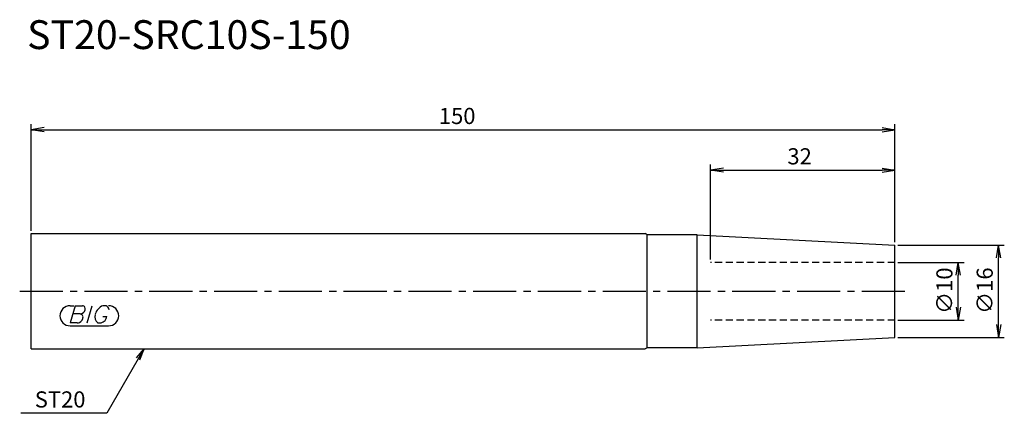
# Model space of a CAD drawing. Extents: x -2 to 169, y -21 to 47.
import ezdxf

# ---------------------------------------------------------------- set-up
doc = ezdxf.new("R2010")
doc.units = 0
doc.header["$LTSCALE"] = 10
doc.linetypes.add('CENTER2', pattern=[1.125, 0.75, -0.125, 0.125, -0.125])
doc.linetypes.add('HIDDEN2', pattern=[0.1875, 0.125, -0.0625])
for name, color, linetype in [('240', 4, 'CONTINUOUS'), ('241', 211, 'CONTINUOUS'), ('243', 211, 'HIDDEN2'), ('245', 2, 'CENTER2'), ('247', 60, 'CONTINUOUS'), ('250', 3, 'CONTINUOUS')]:
    doc.layers.add(name, color=color, linetype=linetype)
doc.styles.get("Standard").update_dxf_attribs({"font": 'romans.shx', "bigfont": 'extfont.shx'})
doc.styles.add('YOKO', font='romans.shx', dxfattribs={"bigfont": 'extfont.shx'})

# ---------------------------------------------------------------- blocks, each defined once
blk = doc.blocks.new('*U6')
at = {"layer": '241', "style": 'YOKO'}
blk.add_text('ST20-SRC10S-150', height=5, dxfattribs=at).set_placement((-0.71, 42))

msp = doc.modelspace()

# ---------------------------------------------------------------- linework, layer by layer
at = {"layer": '240', "linetype": 'CONTINUOUS'}
for p, q in [((0, -10), (0, 10)), ((0, 10), (106.65, 10)), ((107, 9.8), (106.65, 10)), ((115.65, 9.8), (107, 9.8)), ((115.65, 9.8), (150, 8)), ((150, -8), (150, 8)), ((115.65, -9.8), (150, -8)), ((0, -10), (106.65, -10)), ((107, -9.8), (106.65, -10)), ((115.65, -9.8), (107, -9.8))]:
    msp.add_line(p, q, dxfattribs=at)
at = {"layer": '241', "linetype": 'CONTINUOUS'}
for p, q in [((107, -9.8), (107, 9.8)), ((115.65, -9.8), (115.65, 9.8))]:
    msp.add_line(p, q, dxfattribs=at)
at = {"layer": '243', "linetype": 'HIDDEN2'}
for p, q in [((150, 5), (118, 5)), ((150, -5), (118, -5))]:
    msp.add_line(p, q, dxfattribs=at)
at = {"layer": '245', "linetype": 'CENTER2'}
msp.add_line((-2, 0), (152.19, 0), dxfattribs=at)
at = {"layer": '247', "linetype": 'CONTINUOUS'}
for p, q in [((6.75, -2.5), (7.42, -2.5)), ((7.62, -2.5), (6.76, -5.5)), ((7.62, -2.5), (8.92, -2.5)), ((9.72, -5.5), (10.58, -2.5)), ((13, -2.5), (12.43, -2.5)), ((8.52, -3.92), (7.21, -3.92)), ((12.46, -4.35), (13.15, -4.35)), ((6.75, -6), (13.44, -6)), ((8.06, -5.5), (6.76, -5.5)), ((11.54, -5.5), (12.15, -5.5))]:
    msp.add_line(p, q, dxfattribs=at)
for centre, radius, start, end in [((6.75, -4.25), 1.75, 90, 270), ((8.43, -2.94), 0.99, 274.7429, 343.8492), ((8.85, -3.05), 0.554, 342.9979, 82.9242), ((13.29, -4.58), 2.25, 112.3595, 164.9932), ((12.63, -3.31), 0.891, 4.9946, 65.1663), ((13.44, -4.25), 1.75, 270, 90), ((7.96, -4.49), 1.02, 275.702, 347.2773), ((8.44, -4.48), 0.564, 335.9909, 82.2634), ((12.36, -4.46), 1.32, 159.7136, 231.7887), ((11.77, -4.16), 1.39, 285.8461, 352.3251)]:
    msp.add_arc(centre, radius, start, end, dxfattribs=at)
at = {"layer": '250', "linetype": 'CONTINUOUS'}
for p, q in [((0, 10.5), (0, 29)), ((2.23, 28.37), (0, 28)), ((2.23, 27.63), (0, 28)), ((0, 28), (2.23, 28)), ((2.23, 28), (147.77, 28)), ((147.77, 28.37), (150, 28)), ((147.77, 27.63), (150, 28)), ((150, 28), (147.77, 28)), ((150, 8.5), (150, 29)), ((118, 5.5), (118, 22)), ((120.23, 21.37), (118, 21)), ((120.23, 20.63), (118, 21)), ((118, 21), (120.23, 21)), ((120.23, 21), (147.77, 21)), ((147.77, 21.37), (150, 21)), ((147.77, 20.63), (150, 21)), ((150, 21), (147.77, 21)), ((150, 8.5), (150, 22)), ((150.5, 8), (169, 8)), ((167.63, 5.77), (168, 8)), ((168.37, 5.77), (168, 8)), ((168, 8), (168, 5.77)), ((168, -5.77), (168, 5.77)), ((150.5, 5), (162, 5)), ((160.63, 2.77), (161, 5)), ((161.37, 2.77), (161, 5)), ((161, 5), (161, 2.77)), ((161, -2.77), (161, 2.77)), ((160.63, -2.77), (161, -5)), ((161.37, -2.77), (161, -5)), ((161, -5), (161, -2.77)), ((150.5, -5), (162, -5)), ((167.63, -5.77), (168, -8)), ((168.37, -5.77), (168, -8)), ((168, -8), (168, -5.77)), ((150.5, -8), (169, -8)), ((18.3, -11.57), (19.59, -10)), ((19.59, -10), (18.59, -11.73)), ((18.88, -11.9), (19.59, -10)), ((18.59, -11.73), (13.15, -21.16)), ((13.15, -21.16), (-1.78, -21.16))]:
    msp.add_line(p, q, dxfattribs=at)

# ---------------------------------------------------------------- block references
at = {"layer": '240'}
msp.add_blockref('*U6', (0, 0), dxfattribs=at)

# ---------------------------------------------------------------- texts
at = {"layer": '250', "linetype": 'CONTINUOUS'}
for s, p in [('150', (70.8, 29)), ('32', (131.33, 22))]:
    msp.add_text(s, height=2.8, dxfattribs=at).set_placement(p)
for s, p in [('∅10', (160, -3.93)), ('∅16', (167, -3.93))]:
    msp.add_text(s, height=2.8, rotation=90, dxfattribs=at).set_placement(p)
at = {"layer": '250', "linetype": 'CONTINUOUS', "style": 'YOKO'}
msp.add_text('ST20', height=2.8, dxfattribs=at).set_placement((0.62, -20.16))

doc.saveas('drawing.dxf')
